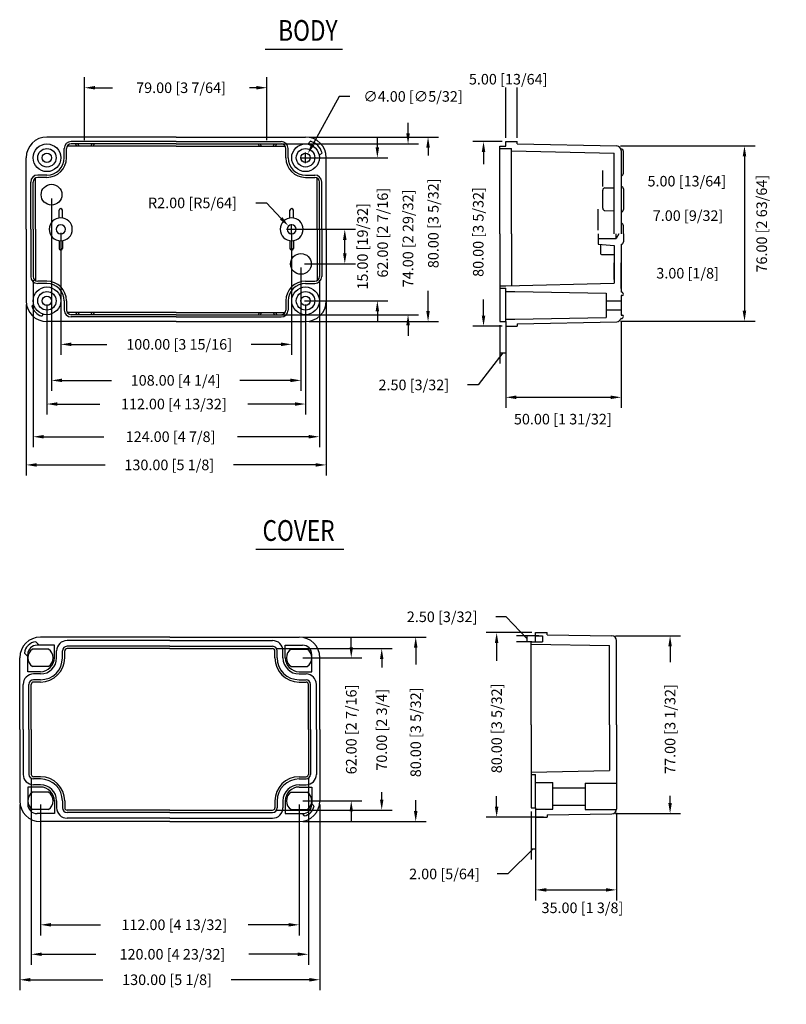
# Model space of a CAD drawing. Extents: x 73 to 405, y -111 to 315.
import ezdxf
from ezdxf.enums import TextEntityAlignment as Align

# ---------------------------------------------------------------- set-up
doc = ezdxf.new("R2010")
doc.units = 0
doc.header["$PDMODE"] = 3
doc.header["$PDSIZE"] = 2.5
doc.layers.get('0').update_dxf_attribs({"linetype": 'CONTINUOUS'})
doc.layers.get('Defpoints').update_dxf_attribs({"linetype": 'CONTINUOUS'})
doc.layers.add('2', color=2, linetype='CONTINUOUS')
doc.layers.add('7', color=7, linetype='CONTINUOUS')
doc.styles.add('HBRDS', font='romans', dxfattribs={"width": 0.8, "bigfont": 'hbrds'})
doc.dimstyles.new('ABECAD_3D', dxfattribs={"dimtxt": 4.572, "dimasz": 4.572, "dimexe": 4.572, "dimexo": 1.5875, "dimgap": 2.286, "dimtad": 0, "dimtoh": 1, "dimzin": 4, "dimdsep": 46, "dimtxsty": 'STANDARD', "dimcen": 2.286, "dimadec": 0, "dimazin": 0, "dimtfac": 1.5, "dimtofl": 0, "dimtmove": 2, "dimatfit": 2, "dimfxl": 1, "dimfrac": 2, "dimtolj": 1, "dimtzin": 4, "dimarcsym": 0})

# ---------------------------------------------------------------- blocks, each defined once
blk = doc.blocks.new('*D1')
at = {"color": 0, "lineweight": -2}
for p, q in [((198.08, 264.55), (254.12, 264.55)), ((249.55, 259.98), (249.55, 256.49)), ((249.55, 189.13), (249.55, 197.82)), ((198.08, 184.55), (254.12, 184.55))]:
    blk.add_line(p, q, dxfattribs=at)
at = {"color": 0}
for points in [[(248.79, 259.98), (250.31, 259.98), (249.55, 264.55)], [(248.79, 189.13), (250.31, 189.13), (249.55, 184.55)]]:
    blk.add_solid(points, dxfattribs=at)
at = {"layer": 'Defpoints', "color": 0}
for p in [(196.49, 264.55), (196.49, 184.55), (249.55, 184.55)]:
    blk.add_point(p, dxfattribs=at)
at = {"color": 0, "insert": (251.84, 227.16), "char_height": 4.572, "attachment_point": 5, "rotation": 90}
blk.add_mtext('\\A1;80.00 [3 5/32]', dxfattribs=at)
blk = doc.blocks.new('*D2')
at = {"color": 0, "lineweight": -2}
for p, q in [((240.89, 266.13), (240.89, 270.7)), ((181.58, 261.55), (245.46, 261.55)), ((181.58, 187.55), (245.46, 187.55)), ((240.89, 182.98), (240.89, 178.41))]:
    blk.add_line(p, q, dxfattribs=at)
at = {"color": 0}
for points in [[(240.13, 266.13), (241.65, 266.13), (240.89, 261.55)], [(240.13, 182.98), (241.65, 182.98), (240.89, 187.55)]]:
    blk.add_solid(points, dxfattribs=at)
at = {"layer": 'Defpoints', "color": 0}
for p in [(179.99, 261.55), (179.99, 187.55), (240.89, 187.55)]:
    blk.add_point(p, dxfattribs=at)
at = {"color": 0, "insert": (240.89, 220.61), "char_height": 4.572, "attachment_point": 5, "rotation": 90}
blk.add_mtext('\\A1;74.00 [2 29/32]', dxfattribs=at)
blk = doc.blocks.new('*D3')
at = {"color": 0, "lineweight": -2}
for p, q in [((227.6, 260.13), (227.6, 264.7)), ((198.08, 255.55), (232.17, 255.55)), ((196.08, 193.55), (232.17, 193.55)), ((227.6, 188.98), (227.6, 184.41))]:
    blk.add_line(p, q, dxfattribs=at)
at = {"color": 0}
for points in [[(226.84, 260.13), (228.36, 260.13), (227.6, 255.55)], [(226.84, 188.98), (228.36, 188.98), (227.6, 193.55)]]:
    blk.add_solid(points, dxfattribs=at)
at = {"layer": 'Defpoints', "color": 0}
for p in [(196.49, 255.55), (194.49, 193.55), (227.6, 193.55)]:
    blk.add_point(p, dxfattribs=at)
at = {"color": 0, "insert": (229.89, 223.08), "char_height": 4.572, "attachment_point": 5, "rotation": 90}
blk.add_mtext('\\A1;62.00 [2 7/16]', dxfattribs=at)
blk = doc.blocks.new('*D4')
at = {"color": 0, "lineweight": -2}
for p, q in [((192.08, 224.55), (218.07, 224.55)), ((213.5, 214.13), (213.5, 219.98)), ((196.08, 209.55), (218.07, 209.55))]:
    blk.add_line(p, q, dxfattribs=at)
at = {"color": 0}
for points in [[(212.74, 219.98), (214.26, 219.98), (213.5, 224.55)], [(212.74, 214.13), (214.26, 214.13), (213.5, 209.55)]]:
    blk.add_solid(points, dxfattribs=at)
at = {"layer": 'Defpoints', "color": 0}
for p in [(190.49, 224.55), (213.5, 224.55), (194.49, 209.55)]:
    blk.add_point(p, dxfattribs=at)
at = {"color": 0, "insert": (221.19, 217.19), "char_height": 4.572, "attachment_point": 5, "rotation": 90}
blk.add_mtext('\\A1;15.00 [19/32]', dxfattribs=at)
blk = doc.blocks.new('*D5')
at = {"color": 0, "lineweight": -2}
for p, q in [((90.49, 222.97), (90.49, 170.12)), ((190.49, 222.97), (190.49, 170.12)), ((95.07, 174.69), (110.51, 174.69)), ((185.92, 174.69), (173, 174.69))]:
    blk.add_line(p, q, dxfattribs=at)
at = {"color": 0}
for points in [[(95.07, 175.46), (95.07, 173.93), (90.49, 174.69)], [(185.92, 175.46), (185.92, 173.93), (190.49, 174.69)]]:
    blk.add_solid(points, dxfattribs=at)
at = {"layer": 'Defpoints', "color": 0}
for p in [(90.49, 224.55), (190.49, 224.55), (190.49, 174.69)]:
    blk.add_point(p, dxfattribs=at)
at = {"color": 0, "insert": (141.76, 174.69), "char_height": 4.572, "attachment_point": 5}
blk.add_mtext('\\A1;100.00 [3 15/16]', dxfattribs=at)
blk = doc.blocks.new('*D6')
at = {"color": 0, "lineweight": -2}
for p, q in [((86.49, 237.97), (86.49, 154.5)), ((194.49, 207.97), (194.49, 154.5)), ((91.07, 159.07), (112.41, 159.07)), ((189.92, 159.07), (168.03, 159.07))]:
    blk.add_line(p, q, dxfattribs=at)
at = {"color": 0}
for points in [[(91.07, 159.84), (91.07, 158.31), (86.49, 159.07)], [(189.92, 159.84), (189.92, 158.31), (194.49, 159.07)]]:
    blk.add_solid(points, dxfattribs=at)
at = {"layer": 'Defpoints', "color": 0}
for p in [(86.49, 239.55), (194.49, 209.55), (194.49, 159.07)]:
    blk.add_point(p, dxfattribs=at)
at = {"color": 0, "insert": (140.22, 159.07), "char_height": 4.572, "attachment_point": 5}
blk.add_mtext('\\A1;108.00 [4 1/4]', dxfattribs=at)
blk = doc.blocks.new('*D7')
at = {"color": 0, "lineweight": -2}
for p, q in [((84.49, 191.97), (84.49, 144.26)), ((196.49, 191.97), (196.49, 144.26)), ((89.07, 148.83), (107.45, 148.83)), ((191.92, 148.83), (171.45, 148.83))]:
    blk.add_line(p, q, dxfattribs=at)
at = {"color": 0}
for points in [[(89.07, 149.59), (89.07, 148.07), (84.49, 148.83)], [(191.92, 149.59), (191.92, 148.07), (196.49, 148.83)]]:
    blk.add_solid(points, dxfattribs=at)
at = {"layer": 'Defpoints', "color": 0}
for p in [(84.49, 193.55), (196.49, 193.55), (196.49, 148.83)]:
    blk.add_point(p, dxfattribs=at)
at = {"color": 0, "insert": (139.45, 148.83), "char_height": 4.572, "attachment_point": 5}
blk.add_mtext('\\A1;112.00 [4 13/32]', dxfattribs=at)
blk = doc.blocks.new('*D8')
at = {"color": 0, "lineweight": -2}
for p, q in [((78.49, 202.47), (78.49, 130.08)), ((202.49, 202.47), (202.49, 130.08)), ((83.07, 134.65), (109.09, 134.65)), ((197.92, 134.65), (167, 134.65))]:
    blk.add_line(p, q, dxfattribs=at)
at = {"color": 0}
for points in [[(83.07, 135.41), (83.07, 133.89), (78.49, 134.65)], [(197.92, 135.41), (197.92, 133.89), (202.49, 134.65)]]:
    blk.add_solid(points, dxfattribs=at)
at = {"layer": 'Defpoints', "color": 0}
for p in [(78.49, 204.05), (202.49, 204.05), (202.49, 134.65)]:
    blk.add_point(p, dxfattribs=at)
at = {"color": 0, "insert": (138.04, 134.65), "char_height": 4.572, "attachment_point": 5}
blk.add_mtext('\\A1;124.00 [4 7/8]', dxfattribs=at)
blk = doc.blocks.new('*D9')
at = {"color": 0, "lineweight": -2}
for p, q in [((205.49, 195.44), (205.49, 117.87)), ((75.49, 191.97), (75.49, 117.87)), ((80.07, 122.44), (109.68, 122.44)), ((200.92, 122.44), (165.31, 122.44))]:
    blk.add_line(p, q, dxfattribs=at)
at = {"color": 0}
for points in [[(80.07, 123.2), (80.07, 121.68), (75.49, 122.44)], [(200.92, 123.2), (200.92, 121.68), (205.49, 122.44)]]:
    blk.add_solid(points, dxfattribs=at)
at = {"layer": 'Defpoints', "color": 0}
for p in [(205.49, 197.03), (75.49, 193.55), (205.49, 122.44)]:
    blk.add_point(p, dxfattribs=at)
at = {"color": 0, "insert": (137.5, 122.44), "char_height": 4.572, "attachment_point": 5}
blk.add_mtext('\\A1;130.00 [5 1/8]', dxfattribs=at)
blk = doc.blocks.new('*D10')
at = {"color": 0, "lineweight": -2}
for p, q in [((281.6, 262.58), (269, 262.58)), ((273.57, 258.01), (273.57, 252.73)), ((273.57, 187.16), (273.57, 194.06)), ((281.6, 182.58), (269, 182.58))]:
    blk.add_line(p, q, dxfattribs=at)
at = {"color": 0}
for points in [[(272.81, 258.01), (274.34, 258.01), (273.57, 262.58)], [(272.81, 187.16), (274.34, 187.16), (273.57, 182.58)]]:
    blk.add_solid(points, dxfattribs=at)
at = {"layer": 'Defpoints', "color": 0}
for p in [(283.19, 262.58), (273.57, 182.58), (283.19, 182.58)]:
    blk.add_point(p, dxfattribs=at)
at = {"color": 0, "insert": (271.29, 223.39), "char_height": 4.572, "attachment_point": 5, "rotation": 90}
blk.add_mtext('\\A1;80.00 [3 5/32]', dxfattribs=at)
blk = doc.blocks.new('*D11')
at = {"color": 0, "lineweight": -2}
for p, q in [((283.19, 264.17), (283.19, 285.96)), ((288.19, 264.17), (288.19, 285.96))]:
    blk.add_line(p, q, dxfattribs=at)
at = {"layer": 'Defpoints', "color": 0}
for p in [(288.19, 281.38), (283.19, 262.58), (288.19, 262.58)]:
    blk.add_point(p, dxfattribs=at)
at = {"color": 0, "insert": (284.26, 289.61), "char_height": 4.572, "attachment_point": 5}
blk.add_mtext('\\A1;5.00 [13/64]', dxfattribs=at)
blk = doc.blocks.new('*D12')
at = {"color": 0, "lineweight": -2}
for p, q in [((280.69, 183), (280.69, 166.45)), ((283.19, 183), (283.19, 166.45)), ((281.94, 171.02), (271.19, 157.1)), ((280.69, 171.02), (283.19, 171.02)), ((271.19, 157.1), (266.62, 157.1))]:
    blk.add_line(p, q, dxfattribs=at)
at = {"layer": 'Defpoints', "color": 0}
for p in [(280.69, 184.58), (283.19, 184.58), (283.19, 171.02)]:
    blk.add_point(p, dxfattribs=at)
at = {"color": 0, "insert": (243.38, 157.1), "char_height": 4.572, "attachment_point": 5}
blk.add_mtext('\\A1;2.50 [3/32]', dxfattribs=at)
blk = doc.blocks.new('*D13')
at = {"color": 0, "lineweight": -2}
for p, q in [((333.19, 184.25), (333.19, 147.17)), ((283.19, 183), (283.19, 147.17)), ((287.76, 151.74), (328.62, 151.74))]:
    blk.add_line(p, q, dxfattribs=at)
at = {"color": 0}
for points in [[(287.76, 152.51), (287.76, 150.98), (283.19, 151.74)], [(328.62, 152.51), (328.62, 150.98), (333.19, 151.74)]]:
    blk.add_solid(points, dxfattribs=at)
at = {"layer": 'Defpoints', "color": 0}
for p in [(283.19, 184.58), (333.19, 185.83), (333.19, 151.74)]:
    blk.add_point(p, dxfattribs=at)
at = {"color": 0, "insert": (307.92, 142.28), "char_height": 4.572, "attachment_point": 5}
blk.add_mtext('\\A1;50.00 [1 31/32]', dxfattribs=at)
blk = doc.blocks.new('*D14')
at = {"color": 0, "lineweight": -2}
for p, q in [((332.88, 260.68), (391.16, 260.68)), ((386.59, 256.11), (386.59, 189.25)), ((332.88, 184.68), (391.16, 184.68))]:
    blk.add_line(p, q, dxfattribs=at)
at = {"color": 0}
for points in [[(385.82, 256.11), (387.35, 256.11), (386.59, 260.68)], [(385.82, 189.25), (387.35, 189.25), (386.59, 184.68)]]:
    blk.add_solid(points, dxfattribs=at)
at = {"layer": 'Defpoints', "color": 0}
for p in [(331.29, 260.68), (331.29, 184.68), (386.59, 184.68)]:
    blk.add_point(p, dxfattribs=at)
at = {"color": 0, "insert": (394.06, 227), "char_height": 4.572, "attachment_point": 5, "rotation": 90}
blk.add_mtext('\\A1;76.00 [2 63/64]', dxfattribs=at)
blk = doc.blocks.new('*D15')
at = {"color": 0, "lineweight": -2}
for p, q in [((330.19, 202.77), (330.19, 210.09)), ((333.19, 198.92), (333.19, 210.09))]:
    blk.add_line(p, q, dxfattribs=at)
at = {"layer": 'Defpoints', "color": 0}
for p in [(333.19, 205.52), (330.19, 201.18), (333.19, 197.33)]:
    blk.add_point(p, dxfattribs=at)
at = {"color": 0, "insert": (361.97, 205.52), "char_height": 4.572, "attachment_point": 5}
blk.add_mtext('\\A1;3.00 [1/8]', dxfattribs=at)
blk = doc.blocks.new('*D16')
at = {"color": 0, "lineweight": -2}
for p, q in [((323.19, 224.17), (323.19, 233.32)), ((330.19, 224.17), (330.19, 233.32))]:
    blk.add_line(p, q, dxfattribs=at)
at = {"layer": 'Defpoints', "color": 0}
for p in [(323.19, 228.74), (323.19, 222.58), (330.19, 222.58)]:
    blk.add_point(p, dxfattribs=at)
at = {"color": 0, "insert": (362.15, 230.48), "char_height": 4.572, "attachment_point": 5}
blk.add_mtext('\\A1;7.00 [9/32]', dxfattribs=at)
blk = doc.blocks.new('*D17')
at = {"color": 0, "lineweight": -2}
for p, q in [((325.19, 243.1), (325.19, 249.99)), ((330.19, 243.1), (330.19, 249.99))]:
    blk.add_line(p, q, dxfattribs=at)
at = {"layer": 'Defpoints', "color": 0}
for p in [(330.19, 245.42), (325.19, 241.51), (330.19, 241.51)]:
    blk.add_point(p, dxfattribs=at)
at = {"color": 0, "insert": (361.6, 245.42), "char_height": 4.572, "attachment_point": 5}
blk.add_mtext('\\A1;5.00 [13/64]', dxfattribs=at)
blk = doc.blocks.new('*D18')
at = {"color": 0, "lineweight": -2}
for p, q in [((72.71, -24.77), (72.71, -105.28)), ((202.71, -24.77), (202.71, -105.28)), ((77.28, -100.7), (108.71, -100.7)), ((198.14, -100.7), (164.34, -100.7))]:
    blk.add_line(p, q, dxfattribs=at)
at = {"color": 0}
for points in [[(77.28, -99.94), (77.28, -101.47), (72.71, -100.7)], [(198.14, -99.94), (198.14, -101.47), (202.71, -100.7)]]:
    blk.add_solid(points, dxfattribs=at)
at = {"layer": 'Defpoints', "color": 0}
for p in [(72.71, -23.18), (202.71, -23.18), (202.71, -100.7)]:
    blk.add_point(p, dxfattribs=at)
at = {"color": 0, "insert": (136.53, -100.7), "char_height": 4.572, "attachment_point": 5}
blk.add_mtext('\\A1;130.00 [5 1/8]', dxfattribs=at)
blk = doc.blocks.new('*D19')
at = {"color": 0, "lineweight": -2}
for p, q in [((77.71, -13.27), (77.71, -94.22)), ((197.71, -13.27), (197.71, -94.22)), ((82.28, -89.65), (105.71, -89.65)), ((193.14, -89.65), (172.01, -89.65))]:
    blk.add_line(p, q, dxfattribs=at)
at = {"color": 0}
for points in [[(82.28, -88.89), (82.28, -90.41), (77.71, -89.65)], [(193.14, -88.89), (193.14, -90.41), (197.71, -89.65)]]:
    blk.add_solid(points, dxfattribs=at)
at = {"layer": 'Defpoints', "color": 0}
for p in [(77.71, -11.68), (197.71, -11.68), (197.71, -89.65)]:
    blk.add_point(p, dxfattribs=at)
at = {"color": 0, "insert": (138.86, -89.65), "char_height": 4.572, "attachment_point": 5}
blk.add_mtext('\\A1;120.00 [4 23/32]', dxfattribs=at)
blk = doc.blocks.new('*D20')
at = {"color": 0, "lineweight": -2}
for p, q in [((81.71, -24.77), (81.71, -81.45)), ((193.71, -24.77), (193.71, -81.45)), ((86.28, -76.88), (107.68, -76.88)), ((189.14, -76.88), (171.69, -76.88))]:
    blk.add_line(p, q, dxfattribs=at)
at = {"color": 0}
for points in [[(86.28, -76.12), (86.28, -77.64), (81.71, -76.88)], [(189.14, -76.12), (189.14, -77.64), (193.71, -76.88)]]:
    blk.add_solid(points, dxfattribs=at)
at = {"layer": 'Defpoints', "color": 0}
for p in [(81.71, -23.18), (193.71, -23.18), (193.71, -76.88)]:
    blk.add_point(p, dxfattribs=at)
at = {"color": 0, "insert": (139.69, -76.88), "char_height": 4.572, "attachment_point": 5}
blk.add_mtext('\\A1;112.00 [4 13/32]', dxfattribs=at)
blk = doc.blocks.new('*D21')
at = {"color": 0, "lineweight": -2}
for p, q in [((216.3, 43.39), (216.3, 47.97)), ((195.3, 38.82), (220.87, 38.82)), ((195.3, -23.18), (220.87, -23.18)), ((216.3, -27.75), (216.3, -32.32))]:
    blk.add_line(p, q, dxfattribs=at)
at = {"color": 0}
for points in [[(215.54, 43.39), (217.06, 43.39), (216.3, 38.82)], [(215.54, -27.75), (217.06, -27.75), (216.3, -23.18)]]:
    blk.add_solid(points, dxfattribs=at)
at = {"layer": 'Defpoints', "color": 0}
for p in [(193.71, 38.82), (216.3, 38.82), (193.71, -23.18)]:
    blk.add_point(p, dxfattribs=at)
at = {"color": 0, "insert": (216.3, 7.78), "char_height": 4.572, "attachment_point": 5, "rotation": 90}
blk.add_mtext('\\A1;62.00 [2 7/16]', dxfattribs=at)
blk = doc.blocks.new('*D22')
at = {"color": 0, "lineweight": -2}
for p, q in [((183.8, 42.82), (234.06, 42.82)), ((229.49, 38.25), (229.49, 34.68)), ((229.49, -22.61), (229.49, -19.42)), ((183.8, -27.18), (234.06, -27.18))]:
    blk.add_line(p, q, dxfattribs=at)
at = {"color": 0}
for points in [[(228.73, 38.25), (230.25, 38.25), (229.49, 42.82)], [(228.73, -22.61), (230.25, -22.61), (229.49, -27.18)]]:
    blk.add_solid(points, dxfattribs=at)
at = {"layer": 'Defpoints', "color": 0}
for p in [(182.21, 42.82), (182.21, -27.18), (229.49, -27.18)]:
    blk.add_point(p, dxfattribs=at)
at = {"color": 0, "insert": (229.49, 7.63), "char_height": 4.572, "attachment_point": 5, "rotation": 90}
blk.add_mtext('\\A1;70.00 [2 3/4]', dxfattribs=at)
blk = doc.blocks.new('*D23')
at = {"color": 0, "lineweight": -2}
for p, q in [((195.3, 47.82), (248.79, 47.82)), ((244.22, 43.25), (244.22, 35.87)), ((244.22, -27.61), (244.22, -22.8)), ((195.3, -32.18), (248.79, -32.18))]:
    blk.add_line(p, q, dxfattribs=at)
at = {"color": 0}
for points in [[(243.46, 43.25), (244.98, 43.25), (244.22, 47.82)], [(243.46, -27.61), (244.98, -27.61), (244.22, -32.18)]]:
    blk.add_solid(points, dxfattribs=at)
at = {"layer": 'Defpoints', "color": 0}
for p in [(193.71, 47.82), (244.22, 47.82), (193.71, -32.18)]:
    blk.add_point(p, dxfattribs=at)
at = {"color": 0, "insert": (244.22, 6.54), "char_height": 4.572, "attachment_point": 5, "rotation": 90}
blk.add_mtext('\\A1;80.00 [3 5/32]', dxfattribs=at)
blk = doc.blocks.new('*D24')
at = {"color": 0, "lineweight": -2}
for p, q in [((294.56, 49.79), (274.69, 49.79)), ((279.27, 45.22), (279.27, 37.59)), ((279.27, -25.64), (279.27, -21.08)), ((299.56, -30.21), (274.69, -30.21))]:
    blk.add_line(p, q, dxfattribs=at)
at = {"color": 0}
for points in [[(278.5, 45.22), (280.03, 45.22), (279.27, 49.79)], [(278.5, -25.64), (280.03, -25.64), (279.27, -30.21)]]:
    blk.add_solid(points, dxfattribs=at)
at = {"layer": 'Defpoints', "color": 0}
for p in [(296.14, 49.79), (279.27, -30.21), (301.14, -30.21)]:
    blk.add_point(p, dxfattribs=at)
at = {"color": 0, "insert": (279.27, 8.26), "char_height": 4.572, "attachment_point": 5, "rotation": 90}
blk.add_mtext('\\A1;80.00 [3 5/32]', dxfattribs=at)
blk = doc.blocks.new('*D25')
at = {"color": 0, "lineweight": -2}
for p, q in [((283.45, 56.61), (278.88, 56.61)), ((292.48, 47.04), (283.45, 56.61)), ((297.56, 48.29), (287.91, 48.29)), ((292.48, 45.79), (292.48, 48.29)), ((294.56, 45.79), (287.91, 45.79))]:
    blk.add_line(p, q, dxfattribs=at)
at = {"layer": 'Defpoints', "color": 0}
for p in [(292.48, 48.29), (299.14, 48.29), (296.14, 45.79)]:
    blk.add_point(p, dxfattribs=at)
at = {"color": 0, "insert": (255.64, 56.61), "char_height": 4.572, "attachment_point": 5}
blk.add_mtext('\\A1;2.50 [3/32]', dxfattribs=at)
blk = doc.blocks.new('*D26')
at = {"color": 0, "lineweight": -2}
for p, q in [((294.14, -27.8), (294.14, -48.51)), ((296.14, -28.3), (296.14, -48.51)), ((295.14, -43.94), (284.09, -54.85)), ((294.14, -43.94), (296.14, -43.94)), ((284.09, -54.85), (279.52, -54.85))]:
    blk.add_line(p, q, dxfattribs=at)
at = {"layer": 'Defpoints', "color": 0}
for p in [(294.14, -26.21), (296.14, -26.71), (296.14, -43.94)]:
    blk.add_point(p, dxfattribs=at)
at = {"color": 0, "insert": (256.66, -54.85), "char_height": 4.572, "attachment_point": 5}
blk.add_mtext('\\A1;2.00 [5/64]', dxfattribs=at)
blk = doc.blocks.new('*D27')
at = {"color": 0, "lineweight": -2}
for p, q in [((296.14, -28.3), (296.14, -66.32)), ((331.14, -28.36), (331.14, -66.32)), ((300.72, -61.75), (326.57, -61.75))]:
    blk.add_line(p, q, dxfattribs=at)
at = {"color": 0}
for points in [[(300.72, -60.99), (300.72, -62.51), (296.14, -61.75)], [(326.57, -60.99), (326.57, -62.51), (331.14, -61.75)]]:
    blk.add_solid(points, dxfattribs=at)
at = {"layer": 'Defpoints', "color": 0}
for p in [(296.14, -26.71), (331.14, -26.77), (331.14, -61.75)]:
    blk.add_point(p, dxfattribs=at)
at = {"color": 0, "insert": (316.42, -69.52), "char_height": 4.572, "attachment_point": 5}
blk.add_mtext('\\A1;35.00 [1 3/8]', dxfattribs=at)
blk = doc.blocks.new('*D28')
at = {"color": 0, "lineweight": -2}
for p, q in [((330.8, 48.36), (358.95, 48.36)), ((354.38, 43.78), (354.38, 36.93)), ((354.38, -24.07), (354.38, -20.99)), ((330.8, -28.64), (358.95, -28.64))]:
    blk.add_line(p, q, dxfattribs=at)
at = {"color": 0}
for points in [[(353.62, 43.78), (355.14, 43.78), (354.38, 48.36)], [(353.62, -24.07), (355.14, -24.07), (354.38, -28.64)]]:
    blk.add_solid(points, dxfattribs=at)
at = {"layer": 'Defpoints', "color": 0}
for p in [(329.21, 48.36), (329.21, -28.64), (354.38, -28.64)]:
    blk.add_point(p, dxfattribs=at)
at = {"color": 0, "insert": (354.38, 7.97), "char_height": 4.572, "attachment_point": 5, "rotation": 90}
blk.add_mtext('\\A1;77.00 [3 1/32]', dxfattribs=at)
blk = doc.blocks.new('*D29')
at = {"color": 0, "lineweight": -2}
for p, q in [((211.05, 282.14), (199.65, 261.32)), ((215.62, 282.14), (211.05, 282.14)), ((196.49, 253.27), (196.49, 257.84)), ((194.21, 255.55), (198.78, 255.55))]:
    blk.add_line(p, q, dxfattribs=at)
at = {"color": 0}
blk.add_solid([(198.98, 261.69), (200.32, 260.95), (197.45, 257.31)], dxfattribs=at)
at = {"layer": 'Defpoints', "color": 0}
for p in [(197.45, 257.31), (195.53, 253.8)]:
    blk.add_point(p, dxfattribs=at)
at = {"color": 0, "insert": (243.05, 282.14), "char_height": 4.572, "attachment_point": 5}
blk.add_mtext('\\A1;∅4.00 [∅5/32]', dxfattribs=at)
blk = doc.blocks.new('*D30')
at = {"color": 0, "lineweight": -2}
for p, q in [((174.96, 235.98), (179.53, 235.98)), ((179.53, 235.98), (185.94, 229.3)), ((190.49, 222.27), (190.49, 226.84)), ((188.21, 224.55), (192.78, 224.55))]:
    blk.add_line(p, q, dxfattribs=at)
at = {"color": 0}
blk.add_solid([(186.49, 229.82), (185.39, 228.77), (189.11, 226)], dxfattribs=at)
at = {"layer": 'Defpoints', "color": 0}
for p in [(189.11, 226), (190.49, 224.55)]:
    blk.add_point(p, dxfattribs=at)
at = {"color": 0, "insert": (147.53, 235.98), "char_height": 4.572, "attachment_point": 5}
blk.add_mtext('\\A1;R2.00 [R5/64]', dxfattribs=at)
blk = doc.blocks.new('*D31')
at = {"color": 0, "lineweight": -2}
for p, q in [((100.8, 263.14), (100.8, 290.49)), ((179.8, 263.14), (179.8, 290.49)), ((105.37, 285.91), (112.86, 285.91)), ((175.23, 285.91), (172.3, 285.91))]:
    blk.add_line(p, q, dxfattribs=at)
at = {"color": 0}
for points in [[(105.37, 286.68), (105.37, 285.15), (100.8, 285.91)], [(175.23, 286.68), (175.23, 285.15), (179.8, 285.91)]]:
    blk.add_solid(points, dxfattribs=at)
at = {"layer": 'Defpoints', "color": 0}
for p in [(179.8, 285.91), (100.8, 261.55), (179.8, 261.55)]:
    blk.add_point(p, dxfattribs=at)
at = {"color": 0, "insert": (142.58, 285.91), "char_height": 4.572, "attachment_point": 5}
blk.add_mtext('\\A1;79.00 [3 7/64]', dxfattribs=at)

msp = doc.modelspace()

# ---------------------------------------------------------------- linework, layer by layer
at = {"layer": '2', "color": 0}
for p, q in [((179.045, 302.669, -100.792), (212.451, 302.669, -100.792)), ((175.002, 85.936, -100.792), (213.128, 85.936, -100.792))]:
    msp.add_line(p, q, dxfattribs=at)
at = {"layer": '7', "linetype": 'Continuous'}
for p, q in [((140.493, 264.554, -100.792), (84.493, 264.554, -100.792)), ((140.493, 260.554, -100.792), (93.261, 260.554, -100.792)), ((140.493, 262.554, -100.792), (94.993, 262.554, -100.792)), ((140.493, 261.554, -100.792), (94.993, 261.554, -100.792)), ((97.493, 260.554, -100.792), (96.916, 261.554, -100.792)), ((98.493, 260.554, -100.792), (97.916, 261.554, -100.792)), ((103.493, 260.554, -100.792), (104.071, 261.554, -100.792)), ((104.493, 260.554, -100.792), (105.071, 261.554, -100.792)), ((140.493, 264.554, -100.792), (196.493, 264.554, -100.792)), ((140.493, 262.554, -100.792), (185.993, 262.554, -100.792)), ((140.493, 261.554, -100.792), (185.993, 261.554, -100.792)), ((140.493, 260.554, -100.792), (187.725, 260.554, -100.792)), ((176.493, 260.554, -100.792), (175.916, 261.554, -100.792)), ((177.493, 260.554, -100.792), (176.916, 261.554, -100.792)), ((182.493, 260.554, -100.792), (183.071, 261.554, -100.792)), ((183.493, 260.554, -100.792), (184.071, 261.554, -100.792)), ((197.464, 261.475, -100.792), (198.709, 262.72, -100.792)), ((280.688, 222.584, -100.792), (280.688, 260.584, -100.792)), ((280.688, 260.584, -100.792), (283.188, 260.584, -100.792)), ((283.188, 260.584, -100.792), (283.188, 262.584, -100.792)), ((283.188, 262.584, -100.792), (288.188, 262.584, -100.792)), ((288.188, 261.584, -100.792), (288.188, 262.584, -100.792)), ((288.188, 261.584, -100.792), (331.288, 260.679, -100.792)), ((91.993, 255.554, -100.792), (91.993, 259.554, -100.792)), ((92.993, 255.554, -100.792), (92.993, 259.554, -100.792)), ((187.993, 255.554, -100.792), (187.993, 259.554, -100.792)), ((188.993, 255.554, -100.792), (188.993, 259.554, -100.792)), ((202.414, 256.526, -100.792), (203.659, 257.77, -100.792)), ((280.688, 259.584, -100.792), (283.188, 259.584, -100.792)), ((283.188, 259.584, -100.792), (285.688, 259.584, -100.792)), ((285.688, 222.584, -100.792), (285.688, 259.584, -100.792)), ((285.688, 258.584, -100.792), (330.188, 257.609, -100.792)), ((330.188, 222.584, -100.792), (330.188, 257.609, -100.792)), ((333.188, 258.682, -100.792), (333.188, 222.584, -100.792)), ((334.188, 248.834, -100.792), (334.188, 258.334, -100.792)), ((75.493, 224.554, -100.792), (75.493, 255.554, -100.792)), ((205.493, 224.554, -100.792), (205.493, 255.554, -100.792)), ((84.493, 248.054, -100.792), (80.493, 248.054, -100.792)), ((196.493, 248.054, -100.792), (200.493, 248.054, -100.792)), ((77.493, 224.554, -100.792), (77.493, 245.054, -100.792)), ((78.493, 224.554, -100.792), (78.493, 245.054, -100.792)), ((79.493, 224.554, -100.792), (79.493, 246.786, -100.792)), ((84.493, 247.054, -100.792), (80.493, 247.054, -100.792)), ((196.493, 247.054, -100.792), (200.493, 247.054, -100.792)), ((201.493, 224.554, -100.792), (201.493, 246.786, -100.792)), ((202.493, 224.554, -100.792), (202.493, 245.054, -100.792)), ((203.493, 224.554, -100.792), (203.493, 245.054, -100.792)), ((325.188, 233.654, -100.792), (325.188, 241.514, -100.792)), ((326.171, 242.514, -100.792), (330.188, 242.584, -100.792)), ((334.188, 242.084, -100.792), (334.188, 233.084, -100.792)), ((89.743, 229.498, -100.792), (89.743, 232.804, -100.792)), ((91.243, 229.498, -100.792), (91.243, 232.804, -100.792)), ((189.743, 229.498, -100.792), (189.743, 232.804, -100.792)), ((191.243, 229.498, -100.792), (191.243, 232.804, -100.792)), ((326.171, 232.654, -100.792), (330.188, 232.584, -100.792)), ((75.493, 224.554, -100.792), (75.493, 193.554, -100.792)), ((77.493, 224.554, -100.792), (77.493, 204.054, -100.792)), ((78.493, 224.554, -100.792), (78.493, 204.054, -100.792)), ((79.493, 224.554, -100.792), (79.493, 202.322, -100.792)), ((201.493, 224.554, -100.792), (201.493, 202.322, -100.792)), ((202.493, 224.554, -100.792), (202.493, 204.054, -100.792)), ((203.493, 224.554, -100.792), (203.493, 204.054, -100.792)), ((205.493, 224.554, -100.792), (205.493, 193.554, -100.792)), ((280.688, 222.584, -100.792), (280.688, 184.584, -100.792)), ((285.688, 222.584, -100.792), (285.688, 200.209, -100.792)), ((323.188, 222.584, -100.792), (323.188, 218.084, -100.792)), ((332.188, 222.584, -100.792), (331.033, 220.584, -100.792)), ((331.033, 220.584, -100.792), (331.033, 222.584, -100.792)), ((334.188, 222.584, -100.792), (334.188, 226.084, -100.792)), ((334.188, 222.584, -100.792), (334.188, 219.084, -100.792)), ((89.743, 219.611, -100.792), (89.743, 216.304, -100.792)), ((91.243, 219.611, -100.792), (91.243, 216.304, -100.792)), ((189.743, 219.611, -100.792), (189.743, 216.304, -100.792)), ((191.243, 219.611, -100.792), (191.243, 216.304, -100.792)), ((323.188, 220.584, -100.792), (331.033, 220.584, -100.792)), ((323.188, 218.084, -100.792), (330.188, 217.584, -100.792)), ((324.188, 218.013, -100.792), (324.188, 214.084, -100.792)), ((333.188, 218.084, -100.792), (333.188, 197.334, -100.792)), ((324.688, 213.584, -100.792), (330.188, 213.584, -100.792)), ((330.188, 217.584, -100.792), (330.188, 201.184, -100.792)), ((84.493, 202.054, -100.792), (80.493, 202.054, -100.792)), ((84.493, 201.054, -100.792), (80.493, 201.054, -100.792)), ((196.493, 202.054, -100.792), (200.493, 202.054, -100.792)), ((196.493, 201.054, -100.792), (200.493, 201.054, -100.792)), ((283.188, 200.084, -100.792), (330.188, 201.184, -100.792)), ((280.688, 200.084, -100.792), (283.188, 200.084, -100.792)), ((280.688, 199.084, -100.792), (283.188, 199.084, -100.792)), ((283.188, 184.584, -100.792), (283.188, 199.084, -100.792)), ((283.188, 197.584, -100.792), (287.188, 197.584, -100.792)), ((287.188, 197.584, -100.792), (326.688, 196.834, -100.792)), ((326.688, 196.834, -100.792), (326.688, 186.334, -100.792)), ((91.993, 193.554, -100.792), (91.993, 189.554, -100.792)), ((92.993, 193.554, -100.792), (92.993, 189.554, -100.792)), ((187.993, 193.554, -100.792), (187.993, 189.554, -100.792)), ((188.993, 193.554, -100.792), (188.993, 189.554, -100.792)), ((326.688, 193.584, -100.792), (333.188, 193.584, -100.792)), ((333.688, 195.834, -100.792), (333.188, 195.834, -100.792)), ((333.188, 195.834, -100.792), (333.188, 187.334, -100.792)), ((78.698, 192.001, -100.792), (77.9, 191.204, -100.792)), ((140.493, 188.554, -100.792), (93.261, 188.554, -100.792)), ((97.493, 188.554, -100.792), (96.916, 187.554, -100.792)), ((98.493, 188.554, -100.792), (97.916, 187.554, -100.792)), ((103.493, 188.554, -100.792), (104.071, 187.554, -100.792)), ((104.493, 188.554, -100.792), (105.071, 187.554, -100.792)), ((140.493, 188.554, -100.792), (187.725, 188.554, -100.792)), ((176.493, 188.554, -100.792), (175.916, 187.554, -100.792)), ((177.493, 188.554, -100.792), (176.916, 187.554, -100.792)), ((182.493, 188.554, -100.792), (183.071, 187.554, -100.792)), ((183.493, 188.554, -100.792), (184.071, 187.554, -100.792)), ((326.688, 189.584, -100.792), (333.188, 189.584, -100.792)), ((82.94, 187.759, -100.792), (82.142, 186.961, -100.792)), ((140.493, 184.554, -100.792), (84.493, 184.554, -100.792)), ((140.493, 187.554, -100.792), (94.993, 187.554, -100.792)), ((140.493, 186.554, -100.792), (94.993, 186.554, -100.792)), ((140.493, 187.554, -100.792), (185.993, 187.554, -100.792)), ((140.493, 186.554, -100.792), (185.993, 186.554, -100.792)), ((140.493, 184.554, -100.792), (196.493, 184.554, -100.792)), ((280.688, 184.584, -100.792), (283.188, 184.584, -100.792)), ((283.188, 185.584, -100.792), (287.188, 185.584, -100.792)), ((283.188, 184.584, -100.792), (283.188, 182.584, -100.792)), ((287.188, 185.584, -100.792), (326.688, 186.334, -100.792)), ((288.188, 183.584, -100.792), (331.288, 184.489, -100.792)), ((288.188, 183.584, -100.792), (288.188, 182.584, -100.792)), ((333.188, 185.834, -100.792), (333.079, 185.834, -100.792)), ((333.188, 187.334, -100.792), (333.688, 187.334, -100.792)), ((283.188, 182.584, -100.792), (288.188, 182.584, -100.792)), ((137.713, 47.822, -100.792), (81.713, 47.822, -100.792)), ((137.713, 47.822, -100.792), (193.713, 47.822, -100.792)), ((296.143, 49.792, -100.792), (301.143, 49.792, -100.792)), ((296.143, 45.792, -100.792), (296.143, 49.792, -100.792)), ((296.143, 48.292, -100.792), (299.143, 48.292, -100.792)), ((299.143, 48.292, -100.792), (299.143, 45.792, -100.792)), ((301.143, 48.792, -100.792), (301.143, 49.792, -100.792)), ((301.143, 48.792, -100.792), (329.21, 48.357, -100.792)), ((81.162, 44.322, -100.792), (79.687, 45.797, -100.792)), ((87.713, 44.322, -100.792), (80.213, 44.322, -100.792)), ((87.713, 38.822, -100.792), (87.713, 44.322, -100.792)), ((137.713, 46.322, -100.792), (93.213, 46.322, -100.792)), ((137.713, 43.822, -100.792), (93.213, 43.822, -100.792)), ((137.713, 42.822, -100.792), (93.213, 42.822, -100.792)), ((137.713, 46.322, -100.792), (182.213, 46.322, -100.792)), ((137.713, 43.822, -100.792), (182.213, 43.822, -100.792)), ((137.713, 42.822, -100.792), (182.213, 42.822, -100.792)), ((187.713, 44.322, -100.792), (195.213, 44.322, -100.792)), ((187.713, 38.822, -100.792), (187.713, 44.322, -100.792)), ((294.143, 9.792, -100.792), (294.143, 45.792, -100.792)), ((294.143, 45.792, -100.792), (299.143, 45.792, -100.792)), ((294.143, 44.792, -100.792), (328.143, 44.159, -100.792)), ((328.143, 9.792, -100.792), (328.143, 44.159, -100.792)), ((331.143, 9.792, -100.792), (331.143, 46.358, -100.792)), ((72.713, 7.822, -100.792), (72.713, 38.822, -100.792)), ((76.213, 39.372, -100.792), (74.738, 40.847, -100.792)), ((76.213, 32.822, -100.792), (76.213, 40.322, -100.792)), ((85.213, 42.572, -100.792), (78.213, 42.572, -100.792)), ((88.713, 38.822, -100.792), (88.713, 41.822, -100.792)), ((91.213, 38.822, -100.792), (91.213, 41.822, -100.792)), ((92.213, 38.822, -100.792), (92.213, 41.822, -100.792)), ((183.213, 38.822, -100.792), (183.213, 41.822, -100.792)), ((184.213, 38.822, -100.792), (184.213, 41.822, -100.792)), ((186.713, 38.822, -100.792), (186.713, 41.822, -100.792)), ((190.213, 42.572, -100.792), (197.213, 42.572, -100.792)), ((199.213, 32.822, -100.792), (199.213, 40.322, -100.792)), ((202.713, 7.822, -100.792), (202.713, 38.822, -100.792)), ((85.213, 35.072, -100.792), (78.213, 35.072, -100.792)), ((190.213, 35.072, -100.792), (197.213, 35.072, -100.792)), ((81.713, 32.822, -100.792), (76.213, 32.822, -100.792)), ((81.713, 31.822, -100.792), (78.713, 31.822, -100.792)), ((193.713, 32.822, -100.792), (199.213, 32.822, -100.792)), ((193.713, 31.822, -100.792), (196.713, 31.822, -100.792)), ((74.213, 7.822, -100.792), (74.213, 27.322, -100.792)), ((76.713, 7.822, -100.792), (76.713, 27.322, -100.792)), ((77.713, 7.822, -100.792), (77.713, 27.322, -100.792)), ((81.713, 29.322, -100.792), (78.713, 29.322, -100.792)), ((81.713, 28.322, -100.792), (78.713, 28.322, -100.792)), ((193.713, 29.322, -100.792), (196.713, 29.322, -100.792)), ((193.713, 28.322, -100.792), (196.713, 28.322, -100.792)), ((197.713, 7.822, -100.792), (197.713, 27.322, -100.792)), ((198.713, 7.822, -100.792), (198.713, 27.322, -100.792)), ((201.213, 7.822, -100.792), (201.213, 27.322, -100.792)), ((294.143, 9.792, -100.792), (294.143, -26.208, -100.792)), ((328.143, 9.792, -100.792), (328.143, -10.074, -100.792)), ((331.143, 9.792, -100.792), (331.143, -26.773, -100.792)), ((72.713, 7.822, -100.792), (72.713, -23.178, -100.792)), ((74.213, 7.822, -100.792), (74.213, -11.678, -100.792)), ((76.713, 7.822, -100.792), (76.713, -11.678, -100.792)), ((77.713, 7.822, -100.792), (77.713, -11.678, -100.792)), ((197.713, 7.822, -100.792), (197.713, -11.678, -100.792)), ((198.713, 7.822, -100.792), (198.713, -11.678, -100.792)), ((201.213, 7.822, -100.792), (201.213, -11.678, -100.792)), ((202.713, 7.822, -100.792), (202.713, -23.178, -100.792)), ((81.713, -12.678, -100.792), (78.713, -12.678, -100.792)), ((193.713, -12.678, -100.792), (196.713, -12.678, -100.792)), ((294.143, -10.708, -100.792), (328.143, -10.074, -100.792)), ((294.143, -11.708, -100.792), (296.143, -11.708, -100.792)), ((296.143, -26.208, -100.792), (296.143, -11.708, -100.792)), ((81.713, -13.678, -100.792), (78.713, -13.678, -100.792)), ((81.713, -16.178, -100.792), (78.713, -16.178, -100.792)), ((193.713, -13.678, -100.792), (196.713, -13.678, -100.792)), ((193.713, -16.178, -100.792), (196.713, -16.178, -100.792)), ((296.143, -15.208, -100.792), (303.643, -15.208, -100.792)), ((303.643, -26.708, -100.792), (303.643, -15.208, -100.792)), ((317.643, -15.458, -100.792), (331.143, -15.458, -100.792)), ((317.643, -15.458, -100.792), (317.643, -26.958, -100.792)), ((81.713, -17.178, -100.792), (76.213, -17.178, -100.792)), ((76.213, -17.178, -100.792), (76.213, -24.678, -100.792)), ((85.213, -19.428, -100.792), (78.213, -19.428, -100.792)), ((190.213, -19.428, -100.792), (197.213, -19.428, -100.792)), ((193.713, -17.178, -100.792), (199.213, -17.178, -100.792)), ((199.213, -17.178, -100.792), (199.213, -24.678, -100.792)), ((303.643, -17.458, -100.792), (317.643, -17.458, -100.792)), ((87.713, -23.178, -100.792), (87.713, -28.678, -100.792)), ((88.713, -23.178, -100.792), (88.713, -26.178, -100.792)), ((91.213, -23.178, -100.792), (91.213, -26.178, -100.792)), ((92.213, -23.178, -100.792), (92.213, -26.178, -100.792)), ((183.213, -23.178, -100.792), (183.213, -26.178, -100.792)), ((184.213, -23.178, -100.792), (184.213, -26.178, -100.792)), ((186.713, -23.178, -100.792), (186.713, -26.178, -100.792)), ((187.713, -23.178, -100.792), (187.713, -28.678, -100.792)), ((199.213, -24.435, -100.792), (200.162, -25.385, -100.792)), ((303.643, -24.958, -100.792), (317.643, -24.958, -100.792)), ((85.213, -26.928, -100.792), (78.213, -26.928, -100.792)), ((87.713, -28.678, -100.792), (80.213, -28.678, -100.792)), ((137.713, -27.178, -100.792), (93.213, -27.178, -100.792)), ((137.713, -28.178, -100.792), (93.213, -28.178, -100.792)), ((137.713, -27.178, -100.792), (182.213, -27.178, -100.792)), ((137.713, -28.178, -100.792), (182.213, -28.178, -100.792)), ((187.713, -28.678, -100.792), (195.213, -28.678, -100.792)), ((190.213, -26.928, -100.792), (197.213, -26.928, -100.792)), ((194.97, -28.678, -100.792), (195.92, -29.628, -100.792)), ((294.143, -26.208, -100.792), (296.143, -26.208, -100.792)), ((296.143, -26.208, -100.792), (296.143, -30.208, -100.792)), ((296.143, -26.708, -100.792), (303.643, -26.708, -100.792)), ((301.143, -29.208, -100.792), (329.21, -28.772, -100.792)), ((301.143, -29.208, -100.792), (301.143, -30.208, -100.792)), ((317.643, -26.958, -100.792), (331.135, -26.958, -100.792)), ((137.713, -32.178, -100.792), (81.713, -32.178, -100.792)), ((137.713, -30.678, -100.792), (93.213, -30.678, -100.792)), ((137.713, -30.678, -100.792), (182.213, -30.678, -100.792)), ((137.713, -32.178, -100.792), (193.713, -32.178, -100.792)), ((296.143, -30.208, -100.792), (301.143, -30.208, -100.792))]:
    msp.add_line(p, q, dxfattribs=at)
for centre, radius in [((84.493, 255.554, -100.792), 6), ((196.493, 255.554, -100.792), 6), ((84.493, 255.554, -100.792), 4), ((84.493, 255.554, -100.792), 2), ((196.493, 255.554, -100.792), 4), ((196.493, 255.554, -100.792), 2), ((86.493, 239.554, -100.792), 4.5), ((194.493, 209.554, -100.792), 4.5), ((84.493, 193.554, -100.792), 6), ((84.493, 193.554, -100.792), 4), ((196.493, 193.554, -100.792), 6), ((196.493, 193.554, -100.792), 4), ((84.493, 193.554, -100.792), 2), ((196.493, 193.554, -100.792), 2)]:
    msp.add_circle(centre, radius, dxfattribs=at)
for centre, radius, start, end in [((84.493, 255.554, -100.792), 9, 90, 180), ((94.993, 259.554, -100.792), 3, 90, 180), ((94.993, 259.554, -100.792), 2, 90, 180), ((185.993, 259.554, -100.792), 3, 0, 90), ((185.993, 259.554, -100.792), 2, 0, 90), ((196.493, 255.554, -100.792), 9, 0, 90), ((196.493, 255.554, -100.792), 7.5, 17.18186, 72.81814), ((331.188, 258.682, -100.792), 2, 0, 87.1376), ((333.188, 258.334, -100.792), 1, 0, 96.16802), ((84.493, 255.554, -100.792), 7.5, 270, 0), ((84.493, 255.554, -100.792), 8.5, 270, 0), ((196.493, 255.554, -100.792), 8.5, 180, 270), ((196.493, 255.554, -100.792), 7.5, 180, 270), ((80.493, 245.054, -100.792), 3, 90, 180), ((200.493, 245.054, -100.792), 3, 0, 90), ((333.188, 248.834, -100.792), 1, 270, 0), ((80.493, 245.054, -100.792), 2, 90, 180), ((200.493, 245.054, -100.792), 2, 0, 90), ((326.188, 241.514, -100.792), 1, 91, 180), ((333.188, 242.084, -100.792), 1, 0, 90), ((90.493, 232.804, -100.792), 0.75, 0, 180), ((190.493, 232.804, -100.792), 0.75, 0, 180), ((326.188, 233.654, -100.792), 1, 180, 269), ((333.188, 233.084, -100.792), 1, 270, 0), ((90.493, 224.554, -100.792), 5, 0, 180), ((90.493, 224.554, -100.792), 2, 0, 180), ((190.493, 224.554, -100.792), 5, 0, 180), ((190.493, 224.554, -100.792), 2, 0, 180), ((333.188, 226.084, -100.792), 1, 0, 90), ((90.493, 224.554, -100.792), 5, 180, 0), ((90.493, 224.554, -100.792), 2, 180, 0), ((190.493, 224.554, -100.792), 5, 180, 0), ((190.493, 224.554, -100.792), 2, 180, 0), ((333.188, 219.084, -100.792), 1, 270, 0), ((90.493, 216.304, -100.792), 0.75, 180, 0), ((190.493, 216.304, -100.792), 0.75, 180, 0), ((324.688, 214.084, -100.792), 0.5, 180, 270), ((80.493, 204.054, -100.792), 3, 180, 270), ((80.493, 204.054, -100.792), 2, 180, 270), ((84.493, 193.554, -100.792), 8.5, 0, 90), ((84.493, 193.554, -100.792), 7.5, 0, 90), ((196.493, 193.554, -100.792), 8.5, 90, 180), ((196.493, 193.554, -100.792), 7.5, 90, 180), ((200.493, 204.054, -100.792), 2, 270, 0), ((200.493, 204.054, -100.792), 3, 270, 0), ((333.188, 196.334, -100.792), 1, 0, 90), ((333.688, 196.334, -100.792), 0.5, 270, 0), ((84.493, 193.554, -100.792), 9, 180, 270), ((196.493, 193.554, -100.792), 9, 270, 0), ((84.493, 193.554, -100.792), 7, 199.62307, 250.37693), ((94.993, 189.554, -100.792), 3, 180, 270), ((94.993, 189.554, -100.792), 2, 180, 270), ((185.993, 189.554, -100.792), 2, 270, 0), ((185.993, 189.554, -100.792), 3, 270, 0), ((331.188, 186.487, -100.792), 2, 272.8624, 340.95872), ((333.188, 186.834, -100.792), 1, 270, 0), ((333.688, 186.834, -100.792), 0.5, 0, 90), ((81.713, 38.822, -100.792), 9, 90, 180), ((193.713, 38.822, -100.792), 9, 0, 90), ((329.143, 46.358, -100.792), 2, 0, 88.09085), ((80.213, 40.322, -100.792), 5.5, 95.4788, 174.5212), ((80.213, 40.322, -100.792), 4, 90, 180), ((93.213, 41.822, -100.792), 4.5, 90, 180), ((93.213, 41.822, -100.792), 2, 90, 180), ((93.213, 41.822, -100.792), 1, 90, 180), ((182.213, 41.822, -100.792), 4.5, 0, 90), ((182.213, 41.822, -100.792), 2, 0, 90), ((182.213, 41.822, -100.792), 1, 0, 90), ((195.213, 40.322, -100.792), 4, 0, 90), ((80.728, 38.822, -100.792), 4.516, 123.85503, 236.14497), ((81.713, 38.822, -100.792), 6, 270, 0), ((81.713, 38.822, -100.792), 7, 270, 0), ((81.713, 38.822, -100.792), 9.5, 270, 0), ((81.713, 38.822, -100.792), 10.5, 270, 0), ((82.697, 38.822, -100.792), 4.516, 303.85503, 56.14497), ((193.713, 38.822, -100.792), 10.5, 180, 270), ((193.713, 38.822, -100.792), 9.5, 180, 270), ((193.713, 38.822, -100.792), 7, 180, 270), ((193.713, 38.822, -100.792), 6, 180, 270), ((192.728, 38.822, -100.792), 4.516, 123.85503, 236.14497), ((194.697, 38.822, -100.792), 4.516, 303.85503, 56.14497), ((78.713, 27.322, -100.792), 4.5, 90, 180), ((196.713, 27.322, -100.792), 4.5, 0, 90), ((78.713, 27.322, -100.792), 2, 90, 180), ((78.713, 27.322, -100.792), 1, 90, 180), ((196.713, 27.322, -100.792), 2, 0, 90), ((196.713, 27.322, -100.792), 1, 0, 90), ((78.713, -11.678, -100.792), 4.5, 180, 270), ((78.713, -11.678, -100.792), 2, 180, 270), ((78.713, -11.678, -100.792), 1, 180, 270), ((81.713, -23.178, -100.792), 10.5, 0, 90), ((193.713, -23.178, -100.792), 10.5, 90, 180), ((196.713, -11.678, -100.792), 1, 270, 0), ((196.713, -11.678, -100.792), 2, 270, 0), ((196.713, -11.678, -100.792), 4.5, 270, 0), ((81.713, -23.178, -100.792), 9.5, 0, 90), ((81.713, -23.178, -100.792), 7, 0, 90), ((193.713, -23.178, -100.792), 9.5, 90, 180), ((193.713, -23.178, -100.792), 7, 90, 180), ((80.728, -23.178, -100.792), 4.516, 123.85503, 236.14497), ((81.713, -23.178, -100.792), 6, 0, 90), ((82.697, -23.178, -100.792), 4.516, 303.85503, 56.14497), ((193.713, -23.178, -100.792), 6, 90, 180), ((192.728, -23.178, -100.792), 4.516, 123.85503, 236.14497), ((194.697, -23.178, -100.792), 4.516, 303.85503, 56.14497), ((81.713, -23.178, -100.792), 9, 180, 270), ((80.213, -24.678, -100.792), 4, 180, 270), ((193.713, -23.178, -100.792), 9, 270, 0), ((195.213, -24.678, -100.792), 4, 270, 0), ((195.213, -24.678, -100.792), 5, 278.1301, 351.8699), ((93.213, -26.178, -100.792), 4.5, 180, 270), ((93.213, -26.178, -100.792), 2, 180, 270), ((93.213, -26.178, -100.792), 1, 180, 270), ((182.213, -26.178, -100.792), 2, 270, 0), ((182.213, -26.178, -100.792), 1, 270, 0), ((182.213, -26.178, -100.792), 4.5, 270, 0), ((329.143, -26.773, -100.792), 2, 271.90915, 0)]:
    msp.add_arc(centre, radius, start, end, dxfattribs=at)

# ---------------------------------------------------------------- texts
at = {"layer": '2', "color": 0, "style": 'HBRDS', "width": 0.8}
for s, p in [('BODY', (197.518, 309.577, -100.792)), ('COVER', (193.475, 92.845, -100.792))]:
    msp.add_text(s, height=9, dxfattribs=at).set_placement(p, align=Align.MIDDLE)

# ---------------------------------------------------------------- dimensions: what is measured, and where the dimension line sits
for base, p1, p2, picture, middle in [((179.802, 285.913, -100.792), (100.802, 261.554, -100.792), (179.802, 261.554, -100.792), '*D31', (142.583, 285.913, -100.792)), ((330.188, 245.422, -100.792), (325.188, 241.514, -100.792), (330.188, 241.514, -100.792), '*D17', (361.603, 245.422, -100.792)), ((194.493, 159.074, -100.792), (86.493, 239.554, -100.792), (194.493, 209.554, -100.792), '*D6', (140.219, 159.074, -100.792)), ((323.188, 228.744, -100.792), (330.188, 222.584, -100.792), (323.188, 222.584, -100.792), '*D16', (362.15, 230.482, -100.792)), ((190.493, 174.695, -100.792), (90.493, 224.554, -100.792), (190.493, 224.554, -100.792), '*D5', (141.757, 174.695, -100.792)), ((333.188, 205.52, -100.792), (330.188, 201.184, -100.792), (333.188, 197.334, -100.792), '*D15', (361.967, 205.52, -100.792)), ((202.493, 134.649, -100.792), (78.493, 204.054, -100.792), (202.493, 204.054, -100.792), '*D8', (138.045, 134.649, -100.792)), ((205.493, 122.437, -100.792), (75.493, 193.554, -100.792), (205.493, 197.029, -100.792), '*D9', (137.498, 122.437, -100.792)), ((196.493, 148.831, -100.792), (84.493, 193.554, -100.792), (196.493, 193.554, -100.792), '*D7', (139.45, 148.831, -100.792)), ((333.188, 151.745, -100.792), (283.188, 184.584, -100.792), (333.188, 185.834, -100.792), '*D13', (307.919, 142.283, -100.792)), ((197.713, -89.649, -100.792), (77.713, -11.678, -100.792), (197.713, -11.678, -100.792), '*D19', (138.861, -89.649, -100.792)), ((202.713, -100.704, -100.792), (72.713, -23.178, -100.792), (202.713, -23.178, -100.792), '*D18', (136.528, -100.704, -100.792)), ((193.713, -76.88, -100.792), (81.713, -23.178, -100.792), (193.713, -23.178, -100.792), '*D20', (139.686, -76.88, -100.792)), ((331.143, -61.751, -100.792), (296.143, -26.708, -100.792), (331.143, -26.773, -100.792), '*D27', (316.422, -69.515, -100.792))]:
    dim = msp.add_linear_dim(base=base, p1=p1, p2=p2, dimstyle='ABECAD_3D')
    dim.commit()
    dim.dimension.update_dxf_attribs({"geometry": picture, "text_midpoint": middle, "dimtype": 160})
for base, p1, p2, picture, middle in [((288.188, 281.384, -100.792), (283.188, 262.584, -100.792), (288.188, 262.584, -100.792), '*D11', (284.255, 289.613, -100.792)), ((283.188, 171.024, -100.792), (280.688, 184.584, -100.792), (283.188, 184.584, -100.792), '*D12', (264.33, 157.102, -100.792)), ((296.143, -43.942, -100.792), (294.143, -26.208, -100.792), (296.143, -26.708, -100.792), '*D26', (277.231, -54.85, -100.792))]:
    dim = msp.add_linear_dim(base=base, p1=p1, p2=p2, dimstyle='ABECAD_3D', override={"dimtmove": 1})
    dim.commit()
    dim.dimension.update_dxf_attribs({"geometry": picture, "text_midpoint": middle, "dimtype": 160})
dim = msp.add_diameter_dim_2p(p1=(195.533, 253.8, -100.792), p2=(197.454, 257.309, -100.792), dimstyle='ABECAD_3D', override={"dimtmove": 1})
dim.commit()
dim.dimension.update_dxf_attribs({"geometry": '*D29', "text_midpoint": (211.046, 282.14, -100.792), "dimtype": 163})
for base, p1, p2, picture, middle in [((240.89, 187.554, -100.792), (179.993, 261.554, -100.792), (179.993, 187.554, -100.792), '*D2', (240.89, 220.614, -100.792)), ((227.601, 193.554, -100.792), (196.493, 255.554, -100.792), (194.493, 193.554, -100.792), '*D3', (229.887, 223.076, -100.792)), ((249.55, 184.554, -100.792), (196.493, 264.554, -100.792), (196.493, 184.554, -100.792), '*D1', (251.84, 227.158, -100.792)), ((273.574, 182.584, -100.792), (283.188, 262.584, -100.792), (283.188, 182.584, -100.792), '*D10', (271.288, 223.392, -100.792)), ((386.586, 184.679, -100.792), (331.288, 260.679, -100.792), (331.288, 184.679, -100.792), '*D14', (394.063, 227.004, -100.792)), ((213.503, 224.554, -100.792), (194.493, 209.554, -100.792), (190.493, 224.554, -100.792), '*D4', (221.193, 217.186, -100.792)), ((216.303, 38.822, -100.792), (193.713, -23.178, -100.792), (193.713, 38.822, -100.792), '*D21', (216.303, 7.776, -100.792)), ((244.217, 47.822, -100.792), (193.713, -32.178, -100.792), (193.713, 47.822, -100.792), '*D23', (244.217, 6.538, -100.792)), ((279.265, -30.208, -100.792), (296.143, 49.792, -100.792), (301.143, -30.208, -100.792), '*D24', (279.265, 8.257, -100.792)), ((354.381, -28.643, -100.792), (329.21, 48.357, -100.792), (329.21, -28.643, -100.792), '*D28', (354.381, 7.97, -100.792)), ((229.492, -27.178, -100.792), (182.213, 42.822, -100.792), (182.213, -27.178, -100.792), '*D22', (229.492, 7.633, -100.792))]:
    dim = msp.add_linear_dim(base=base, p1=p1, p2=p2, angle=90, dimstyle='ABECAD_3D')
    dim.commit()
    dim.dimension.update_dxf_attribs({"geometry": picture, "text_midpoint": middle, "dimtype": 160})
dim = msp.add_radius_dim(center=(190.493, 224.554, -100.792), mpoint=(189.108, 225.997, -100.792), dimstyle='ABECAD_3D', override={"dimtmove": 1})
dim.commit()
dim.dimension.update_dxf_attribs({"geometry": '*D30', "text_midpoint": (179.531, 235.976, -100.792), "dimtype": 164})
dim = msp.add_linear_dim(base=(292.479, 48.292, -100.792), p1=(296.143, 45.792, -100.792), p2=(299.143, 48.292, -100.792), angle=90, dimstyle='ABECAD_3D', override={"dimtmove": 1})
dim.commit()
dim.dimension.update_dxf_attribs({"geometry": '*D25', "text_midpoint": (276.595, 56.609, -100.792), "dimtype": 160})

doc.saveas('drawing.dxf')
